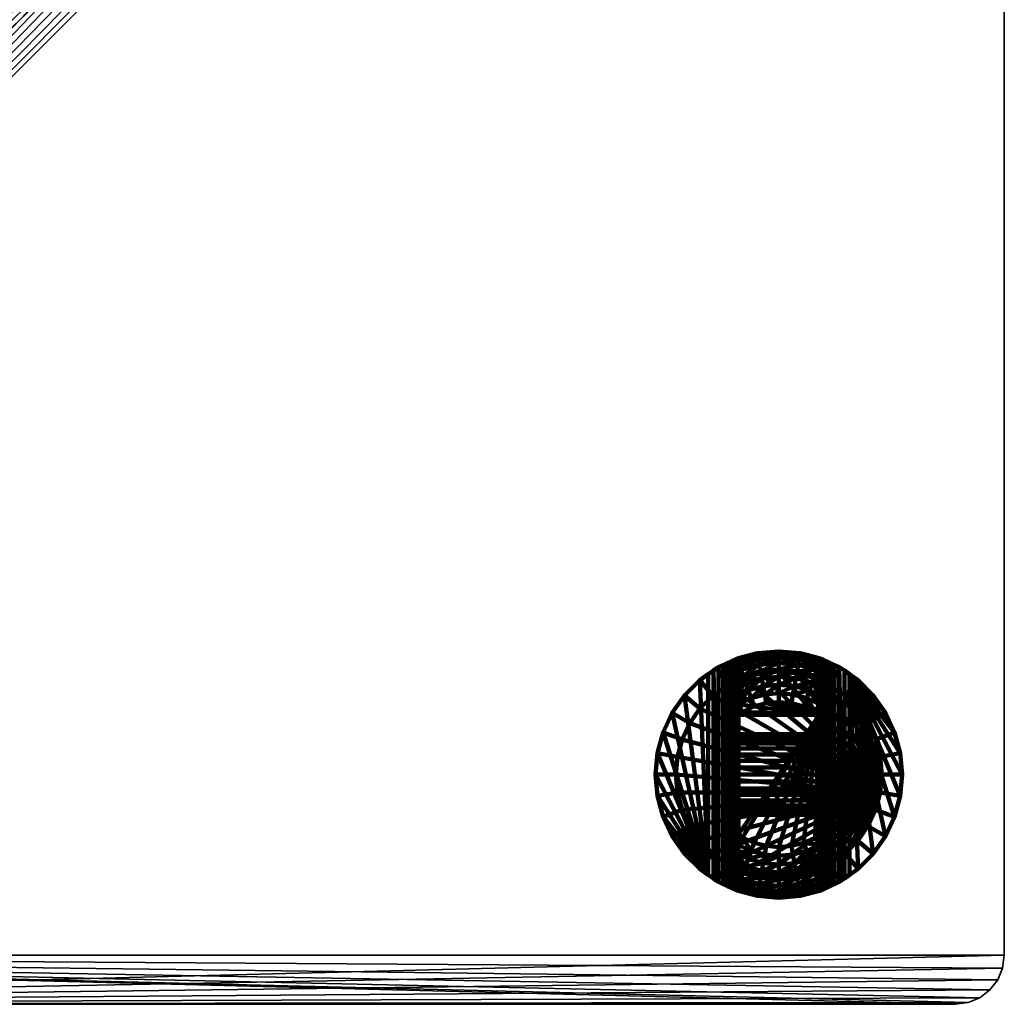
# Model space of a CAD drawing. Units: millimetres. Extents: x -195 to 195, y -195 to 195.
# Drawn here: x 0 to 195, y -195 to 0 of the extents above; entities that cross this region are included whole.
import ezdxf

# ---------------------------------------------------------------- set-up
doc = ezdxf.new("R2010")
doc.units = ezdxf.units.MM
doc.layers.add('Vertikal', color=4, linetype='Continuous', lineweight=35)

msp = doc.modelspace()

# ---------------------------------------------------------------- meshes
at = {"layer": 'Vertikal'}
mesh = msp.add_polyface(dxfattribs=at)
corners = [(-195, -185.3, 10), (-194.67, -187.81, 10), (-193.7, -190.15, 10), (-195, -185.3), (-190.15, -193.7, 10), (-187.81, -194.67, 10), (-185.3, -195, 10), (-185.3, -195), (-192.16, -192.16, 10), (-194.67, -187.81), (-193.7, -190.15), (-190.15, -193.7), (-187.81, -194.67), (-192.16, -192.16), (-195, 185.3), (-194.67, 187.81), (-193.7, 190.15), (-192.16, 192.16), (-190.15, 193.7), (-187.81, 194.67), (-185.3, 195), (185.25, 195), (187.77, 194.67), (190.12, 193.69), (192.14, 192.14), (193.69, 190.12), (194.67, 187.77), (195, 185.25), (195, -185.3), (194.67, -187.81), (193.7, -190.15), (192.16, -192.16), (190.15, -193.7), (187.81, -194.67), (185.3, -195), (185.3, -195, 10), (187.81, -194.67, 10), (190.15, -193.7, 10), (192.16, -192.16, 10), (193.7, -190.15, 10), (194.67, -187.81, 10), (195, -185.3, 10), (195, 185.25, 10), (194.67, 187.77, 10), (193.69, 190.12, 10), (192.14, 192.14, 10), (190.12, 193.69, 10), (187.77, 194.67, 10), (185.25, 195, 10), (-185.3, 195, 10), (-187.81, 194.67, 10), (-190.15, 193.7, 10), (-192.16, 192.16, 10), (-193.7, 190.15, 10), (-194.67, 187.81, 10), (-195, 185.3, 10)]
mesh.append_faces([[corners[k] for k in face] for face in [(14, 3, 0, 55), (7, 34, 35, 6), (9, 1, 0, 3), (10, 2, 1, 9), (13, 8, 2, 10), (11, 4, 8, 13), (12, 5, 4, 11), (7, 6, 5, 12), (21, 20, 49, 48), (19, 50, 49, 20), (18, 51, 50, 19), (17, 52, 51, 18), (16, 53, 52, 17), (15, 54, 53, 16), (14, 55, 54, 15), (28, 27, 42, 41), (40, 29, 28, 41), (39, 30, 29, 40), (38, 31, 30, 39), (37, 32, 31, 38), (36, 33, 32, 37), (35, 34, 33, 36), (26, 43, 42, 27), (25, 44, 43, 26), (24, 45, 44, 25), (23, 46, 45, 24), (22, 47, 46, 23), (21, 48, 47, 22)]])
mesh.append_faces([[corners[k] for k in face] for face in [(3, 10, 9), (6, 4, 5)]], dxfattribs={"vtx0": -1})
mesh.append_faces([[corners[k] for k in face] for face in [(3, 15, 16), (3, 16, 17), (3, 17, 18), (3, 18, 19), (3, 19, 20), (3, 20, 21), (3, 21, 22), (3, 22, 23), (3, 23, 24), (3, 24, 25), (3, 25, 26), (3, 26, 27), (3, 27, 28), (3, 28, 29), (3, 29, 30), (3, 30, 31), (3, 31, 32), (3, 32, 33), (3, 33, 34), (3, 34, 7), (3, 7, 12), (3, 12, 11), (3, 11, 13), (3, 13, 10), (6, 36, 37), (6, 37, 38), (6, 38, 39), (6, 39, 40), (6, 40, 41), (6, 41, 42), (6, 42, 43), (6, 43, 44), (6, 44, 45), (6, 45, 46), (6, 46, 47), (6, 47, 48), (6, 48, 49), (6, 49, 50), (6, 50, 51), (6, 51, 52), (6, 52, 53), (6, 53, 54), (6, 54, 55), (6, 55, 0), (6, 0, 1), (6, 1, 2), (6, 2, 8), (6, 8, 4)]], dxfattribs={"vtx0": -1, "vtx2": -1})
mesh.append_faces([[corners[k] for k in face] for face in [(3, 14, 15), (6, 35, 36)]], dxfattribs={"vtx2": -1})
at = {"layer": 'Vertikal', "color": 7, "lineweight": 100}
mesh = msp.add_polyface(dxfattribs=at)
corners = [(127.42, -157.85, 4), (127.42, -157.85, 23), (126.32, -153.74, 23), (126.32, -153.74, 4), (131.66, -165.18, 4), (131.66, -165.18, 23), (129.22, -161.7, 23), (129.22, -161.7, 4), (125.95, -149.5, 23), (125.95, -149.5, 4), (134.73, -162.6), (132.7, -159.69), (131.19, -156.47), (130.27, -153.04), (129.97, -149.5), (142.34, -126.48, 29), (142.34, -172.52, 29), (142.34, -154.64, 48.87), (142.34, -161.36, 80), (142.34, -137.64, 80), (142.34, -155.63, 60.14), (142.34, -156.43, 59), (142.34, -157.02, 57.74), (142.34, -157.38, 56.39), (142.34, -157.5, 55), (142.34, -157.38, 53.61), (142.34, -163.37, 79.86), (142.34, -166.26, 79), (142.34, -165.33, 79.4), (142.34, -157.02, 52.26), (142.34, -164.84, 79.52), (142.34, -163.47, 79.85), (142.34, -156.43, 51), (142.34, -168.95, 77.38), (142.34, -155.63, 49.86), (142.34, -172.33, 71.85), (136.34, -169.37, 23), (127.42, -141.15, 23), (126.32, -145.26, 23), (142.25, -126.51, 27.96), (142.25, -172.49, 27.96), (141.98, -126.58, 26.95), (141.98, -172.42, 26.95), (142, -172.43, 27.04), (141.54, -126.79, 26), (141.54, -172.21, 26), (140.94, -127.07, 25.14), (140.94, -171.93, 25.14), (140.2, -127.41, 24.4), (140.2, -171.59, 24.4), (139.34, -127.81, 23.8), (139.34, -171.19, 23.8), (138.39, -128.25, 23.36), (138.39, -170.75, 23.36), (137.38, -128.91, 23.09), (137.38, -170.09, 23.09), (138.15, -170.63, 23.3), (136.34, -129.63, 23)]
mesh.append_faces([[corners[k] for k in face] for face in [(0, 1, 2, 3), (4, 5, 6, 7), (7, 6, 1, 0), (3, 2, 8, 9), (10, 4, 7, 11), (11, 7, 0, 12), (12, 0, 3, 13), (13, 3, 9, 14), (39, 40, 16, 15), (44, 45, 42, 41), (46, 47, 45, 44), (48, 49, 47, 46), (50, 51, 49, 48), (52, 53, 51, 50), (57, 36, 55, 54)]], dxfattribs={"color": 7})
mesh.append_faces([[corners[k] for k in face] for face in [(18, 25, 26), (29, 30, 25)]], dxfattribs={"vtx0": -1, "vtx1": -1, "color": 7})
mesh.append_faces([[corners[k] for k in face] for face in [(18, 20, 21), (18, 21, 22), (18, 22, 23), (18, 23, 24), (18, 24, 25), (29, 28, 30), (25, 30, 31), (25, 31, 26), (36, 37, 38), (36, 38, 8), (36, 8, 2), (36, 2, 1), (36, 1, 6), (41, 43, 40), (54, 56, 53)]], dxfattribs={"vtx0": -1, "vtx2": -1, "color": 7})
mesh.append_faces([[corners[k] for k in face] for face in [(15, 16, 17), (18, 19, 20), (27, 28, 29), (29, 32, 33), (32, 34, 35), (34, 17, 16)]], dxfattribs={"vtx1": -1, "vtx2": -1, "color": 7})
mesh.append_faces([[corners[k] for k in face] for face in [(41, 42, 43), (54, 55, 56)]], dxfattribs={"vtx2": -1, "color": 7})
mesh = msp.add_polyface(dxfattribs=at)
corners = [(126.32, -145.26, 4), (126.32, -145.26, 23), (127.42, -141.15, 23), (127.42, -141.15, 4), (129.22, -137.3, 23), (129.22, -137.3, 4), (125.95, -149.5, 4), (125.95, -149.5, 23), (129.97, -149.5), (130.27, -145.96), (131.19, -142.53), (132.7, -139.31), (131.66, -133.82, 4), (134.73, -136.4), (142.34, -126.48, 29), (142.34, -154.64, 48.87), (142.34, -153.5, 48.07), (142.34, -152.24, 47.48), (142.34, -150.89, 47.12), (142.34, -149.5, 47), (142.34, -148.11, 47.12), (142.34, -146.76, 47.48), (142.34, -145.5, 48.07), (142.34, -144.36, 48.87), (142.34, -143.37, 49.86), (142.34, -142.57, 51), (142.34, -141.98, 52.26), (142.34, -141.62, 53.61), (142.34, -137.64, 80), (142.34, -141.5, 55), (142.34, -141.62, 56.39), (142.34, -141.98, 57.74), (142.34, -142.57, 59), (142.34, -143.37, 60.14), (142.34, -144.36, 61.13), (142.34, -145.5, 61.93), (142.34, -146.76, 62.52), (142.34, -148.11, 62.88), (142.34, -149.5, 63), (142.34, -150.89, 62.88), (142.34, -152.24, 62.52), (142.34, -153.5, 61.93), (142.34, -154.64, 61.13), (142.34, -155.63, 60.14), (136.34, -169.37, 23), (136.34, -129.63, 23), (134.67, -130.81, 23), (131.66, -133.82, 23), (141.98, -126.58, 26.95), (142.25, -172.49, 27.96), (142.25, -126.51, 27.96), (137.38, -128.91, 23.09), (138.39, -170.75, 23.36), (138.39, -128.25, 23.36)]
mesh.append_faces([[corners[k] for k in face] for face in [(0, 1, 2, 3), (3, 2, 4, 5), (6, 7, 1, 0), (8, 6, 0, 9), (9, 0, 3, 10), (10, 3, 5, 11), (11, 5, 12, 13)]], dxfattribs={"color": 7})
mesh.append_faces([[corners[k] for k in face] for face in [(14, 15, 16), (14, 16, 17), (14, 17, 18), (14, 18, 19), (14, 19, 20), (14, 20, 21), (14, 21, 22), (14, 22, 23), (14, 23, 24), (14, 24, 25), (14, 25, 26), (14, 26, 27), (28, 29, 30), (28, 30, 31), (28, 31, 32), (28, 32, 33), (28, 33, 34), (28, 34, 35), (28, 35, 36), (28, 36, 37), (28, 37, 38), (28, 38, 39), (28, 39, 40), (28, 40, 41), (28, 41, 42), (28, 42, 43), (44, 46, 47), (44, 47, 4), (44, 4, 2), (48, 49, 50), (51, 52, 53)]], dxfattribs={"vtx0": -1, "vtx2": -1, "color": 7})
mesh.append_faces([[corners[k] for k in face] for face in [(44, 45, 46)]], dxfattribs={"vtx2": -1, "color": 7})
mesh = msp.add_polyface(dxfattribs=at)
corners = [(129.22, -137.3, 4), (129.22, -137.3, 23), (131.66, -133.82, 23), (131.66, -133.82, 4), (134.67, -130.81, 23), (134.67, -130.81, 4), (136.34, -129.63, 23), (137.38, -128.91, 23.09), (138.15, -128.37, 23.3), (138.15, -128.37, 4), (138.39, -128.25, 23.36), (139.34, -127.81, 23.8), (140.2, -127.41, 24.4), (140.94, -127.07, 25.14), (141.54, -126.79, 26), (141.98, -126.58, 26.95), (142, -126.57, 27.04), (142, -126.57, 4), (134.73, -136.4), (137.25, -133.88), (140.16, -131.85), (143.38, -130.34), (142.34, -127.5, 74.24), (142.34, -127.89, 75), (142.46, -127.84, 75), (142.34, -126.48, 29), (142.34, -141.62, 53.61), (142.34, -141.5, 55), (142.34, -137.64, 80), (142.34, -135.63, 79.86), (142.34, -135.53, 79.85), (142.34, -135.49, 79.84), (142.34, -133.67, 79.4), (142.34, -132.99, 79.11), (142.34, -131.93, 78.66), (142.34, -130.9, 78.01), (142.34, -130.36, 77.66), (142.34, -129.22, 76.63), (142.34, -129, 76.43), (142.34, -127.94, 75.06), (142.34, -127.11, 73.42), (142.34, -127.09, 73.36), (142.34, -126.64, 71.74), (142.34, -126.48, 70), (142.25, -126.51, 27.96)]
mesh.append_faces([[corners[k] for k in face] for face in [(0, 1, 2, 3), (3, 2, 4, 5), (18, 3, 5, 19), (19, 5, 9, 20), (20, 9, 17, 21), (22, 23, 24)]], dxfattribs={"color": 7})
mesh.append_faces([[corners[k] for k in face] for face in [(5, 8, 9), (9, 16, 17), (25, 42, 43), (15, 44, 16), (7, 10, 8), (39, 24, 23)]], dxfattribs={"vtx0": -1, "color": 7})
mesh.append_faces([[corners[k] for k in face] for face in [(25, 27, 28)]], dxfattribs={"vtx0": -1, "vtx1": -1, "vtx2": -1, "color": 7})
mesh.append_faces([[corners[k] for k in face] for face in [(5, 6, 7), (5, 7, 8), (9, 10, 11), (9, 11, 12), (9, 12, 13), (9, 13, 14), (9, 14, 15), (9, 15, 16), (25, 26, 27), (25, 28, 29), (25, 29, 30), (25, 30, 31), (25, 31, 32), (25, 32, 33), (25, 33, 34), (25, 34, 35), (25, 35, 36), (25, 36, 37), (25, 37, 38), (25, 38, 39), (25, 39, 23), (25, 23, 22), (25, 22, 40), (25, 40, 41), (25, 41, 42)]], dxfattribs={"vtx0": -1, "vtx2": -1, "color": 7})
mesh.append_faces([[corners[k] for k in face] for face in [(5, 4, 6), (9, 8, 10)]], dxfattribs={"vtx2": -1, "color": 7})
mesh = msp.add_polyface(dxfattribs=at)
corners = [(170.43, -153.04), (153.89, -169.58), (150.35, -169.88), (146.81, -169.58), (143.38, -168.66), (140.16, -167.15), (158.36, -137.64, 80), (145.44, -163, 80), (147.86, -163.64, 80), (150.35, -163.86, 80), (152.84, -163.64, 80), (155.26, -163, 80), (157.53, -161.94, 80), (158.36, -161.36, 80), (142.34, -150.89, 47.12), (158.36, -150.89, 47.12), (158.36, -149.5, 47), (142.34, -149.5, 47), (142.34, -157.38, 53.61), (158.36, -157.38, 53.61), (158.36, -157.02, 52.26), (142.34, -157.02, 52.26), (142.34, -157.5, 55), (158.36, -157.5, 55), (142.34, -153.5, 61.93), (158.36, -153.5, 61.93), (158.36, -154.64, 61.13), (142.34, -154.64, 61.13), (142.34, -152.24, 62.52), (158.36, -152.24, 62.52), (142.34, -148.11, 47.12), (158.36, -148.11, 47.12), (158.36, -146.76, 47.48), (142.34, -146.76, 47.48), (155.86, -164.63, 79.85), (158.36, -163.47, 79.85), (158.36, -163.37, 79.86), (158.36, -155.63, 60.14), (158.36, -157.38, 56.39), (158.36, -157.02, 57.74), (158.36, -156.43, 59), (158.36, -126.48, 29), (158.36, -154.64, 48.87), (158.36, -172.52, 29), (158.36, -163.51, 79.84), (158.36, -165.33, 79.4), (158.36, -166.01, 79.11), (158.36, -167.07, 78.66), (158.36, -168.1, 78.01), (158.36, -155.63, 49.86), (156.44, -166.22, 79.4), (150.35, -165.6, 79.85), (153.15, -165.36, 79.85)]
mesh.append_faces([[corners[k] for k in face] for face in [(14, 15, 16, 17), (18, 19, 20, 21), (22, 23, 19, 18), (24, 25, 26, 27), (28, 29, 25, 24), (30, 31, 32, 33), (17, 16, 31, 30), (13, 12, 36), (9, 51, 52, 10), (10, 52, 34, 11)]], dxfattribs={"color": 7})
mesh.append_faces([[corners[k] for k in face] for face in [(6, 12, 13), (11, 36, 12)]], dxfattribs={"vtx0": -1, "color": 7})
mesh.append_faces([[corners[k] for k in face] for face in [(41, 42, 43), (49, 43, 42)]], dxfattribs={"vtx0": -1, "vtx1": -1, "color": 7})
mesh.append_faces([[corners[k] for k in face] for face in [(0, 1, 2), (0, 2, 3), (0, 3, 4), (0, 4, 5), (6, 7, 8), (6, 8, 9), (6, 9, 10), (6, 10, 11), (6, 11, 12), (11, 35, 36), (6, 37, 26), (6, 26, 25), (6, 25, 29), (13, 23, 38), (13, 38, 39), (13, 39, 40), (13, 40, 37), (19, 35, 44), (20, 45, 46), (20, 46, 47), (20, 47, 48), (44, 34, 50)]], dxfattribs={"vtx0": -1, "vtx2": -1, "color": 7})
mesh.append_faces([[corners[k] for k in face] for face in [(6, 13, 37)]], dxfattribs={"vtx1": -1, "vtx2": -1, "color": 7})
mesh.append_faces([[corners[k] for k in face] for face in [(11, 34, 35), (44, 35, 34)]], dxfattribs={"vtx2": -1, "color": 7})
mesh = msp.add_polyface(dxfattribs=at)
corners = [(170.43, -153.04), (140.16, -131.85), (143.38, -130.34), (146.81, -129.42), (150.35, -129.12), (153.89, -129.42), (158.36, -137.64, 80), (157.53, -137.06, 80), (155.26, -136, 80), (152.84, -135.36, 80), (150.35, -135.14, 80), (147.86, -135.36, 80), (145.44, -136, 80), (142.34, -141.62, 53.61), (158.36, -141.62, 53.61), (158.36, -141.5, 55), (142.34, -141.5, 55), (142.34, -141.98, 52.26), (158.36, -141.98, 52.26), (142.34, -146.76, 47.48), (158.36, -146.76, 47.48), (158.36, -145.5, 48.07), (142.34, -145.5, 48.07), (158.36, -135.63, 79.86), (158.36, -135.53, 79.85), (155.86, -134.37, 79.85), (158.36, -152.24, 62.52), (158.36, -150.89, 62.88), (158.36, -148.11, 62.88), (158.36, -146.76, 62.52), (158.36, -145.5, 61.93), (158.36, -144.36, 61.13), (158.36, -126.48, 29), (158.36, -134.16, 79.52), (157.47, -129.94, 77.66), (156.98, -131.29, 78.66), (158.36, -131.93, 78.66), (158.36, -131.36, 78.3), (158.36, -130.36, 77.66), (158.36, -133.67, 79.4), (156.44, -132.78, 79.4), (153.15, -133.64, 79.85), (150.35, -133.4, 79.85), (153.72, -130.41, 78.66), (153.44, -131.98, 79.4), (150.35, -130.12, 78.66), (150.35, -131.7, 79.4)]
mesh.append_faces([[corners[k] for k in face] for face in [(13, 14, 15, 16), (17, 18, 14, 13), (19, 20, 21, 22), (6, 23, 7), (8, 25, 41, 9), (9, 41, 42, 10)]], dxfattribs={"color": 7})
mesh.append_faces([[corners[k] for k in face] for face in [(7, 25, 8), (34, 37, 38), (39, 35, 40), (40, 33, 39), (35, 44, 40), (40, 41, 25), (43, 46, 44), (44, 42, 41)]], dxfattribs={"vtx0": -1, "color": 7})
mesh.append_faces([[corners[k] for k in face] for face in [(0, 1, 2), (0, 2, 3), (0, 3, 4), (0, 4, 5), (6, 8, 9), (6, 9, 10), (6, 10, 11), (6, 11, 12), (7, 24, 25), (6, 26, 27), (6, 28, 29), (6, 29, 30), (6, 30, 31), (32, 33, 24), (34, 36, 37), (39, 36, 35), (40, 24, 33)]], dxfattribs={"vtx0": -1, "vtx2": -1, "color": 7})
mesh.append_faces([[corners[k] for k in face] for face in [(6, 7, 8), (7, 23, 24), (34, 35, 36), (40, 25, 24), (35, 43, 44), (40, 44, 41), (43, 45, 46), (44, 46, 42)]], dxfattribs={"vtx2": -1, "color": 7})
mesh = msp.add_polyface(dxfattribs=at)
corners = [(142, -126.57, 4), (142, -126.57, 27.04), (146.11, -125.47, 4), (142.25, -126.51, 27.96), (146.11, -125.47, 70), (142.34, -126.48, 29), (142.34, -126.48, 70), (150.35, -125.1, 70), (150.35, -125.1, 4), (143.38, -130.34), (146.81, -129.42), (150.35, -129.12), (142.34, -126.64, 71.74), (146.14, -125.62, 71.74), (146.22, -126.07, 73.42), (142.34, -127.11, 73.42), (142.34, -127.5, 74.24), (142.46, -127.84, 75), (142.34, -127.09, 73.36), (142.34, -127.94, 75.06), (142.34, -129, 76.43), (142.81, -128.78, 76.43), (142.34, -129.22, 76.63), (142.34, -130.36, 77.66), (143.23, -129.94, 77.66), (142.34, -130.9, 78.01), (143.72, -131.29, 78.66), (150.35, -125.25, 71.74), (150.35, -125.71, 73.42), (146.35, -126.8, 75), (150.35, -126.44, 75), (146.52, -127.78, 76.43), (150.35, -127.45, 76.43), (146.74, -129, 77.66), (150.35, -128.69, 77.66), (146.98, -130.41, 78.66), (150.35, -130.12, 78.66), (147.26, -131.98, 79.4), (150.35, -131.7, 79.4)]
mesh.append_faces([[corners[k] for k in face] for face in [(2, 4, 7, 8), (9, 0, 2, 10), (10, 2, 8, 11), (12, 13, 4, 6), (14, 15, 16, 17), (27, 7, 4, 13), (14, 17, 29)]], dxfattribs={"color": 7})
mesh.append_faces([[corners[k] for k in face] for face in [(4, 5, 6), (18, 13, 12), (22, 21, 20), (25, 24, 23), (27, 14, 28), (28, 29, 30), (30, 31, 32), (32, 33, 34), (34, 35, 36), (36, 37, 38), (29, 21, 31), (31, 24, 33), (33, 26, 35)]], dxfattribs={"vtx0": -1, "color": 7})
mesh.append_faces([[corners[k] for k in face] for face in [(2, 3, 4)]], dxfattribs={"vtx0": -1, "vtx1": -1, "color": 7})
mesh.append_faces([[corners[k] for k in face] for face in [(2, 1, 3), (4, 3, 5), (18, 14, 13), (19, 21, 17), (22, 24, 21), (25, 26, 24)]], dxfattribs={"vtx0": -1, "vtx2": -1, "color": 7})
mesh.append_faces([[corners[k] for k in face] for face in [(0, 1, 2)]], dxfattribs={"vtx1": -1, "color": 7})
mesh.append_faces([[corners[k] for k in face] for face in [(18, 15, 14), (19, 20, 21), (22, 23, 24), (27, 13, 14), (28, 14, 29), (30, 29, 31), (32, 31, 33), (34, 33, 35), (36, 35, 37), (29, 17, 21), (31, 21, 24), (33, 24, 26)]], dxfattribs={"vtx2": -1, "color": 7})
mesh = msp.add_polyface(dxfattribs=at)
corners = [(154.59, -125.47, 4), (154.59, -125.47, 70), (158.36, -126.48, 70), (158.36, -126.48, 29), (158.45, -126.51, 27.96), (158.7, -126.57, 27.04), (158.7, -126.57, 4), (150.35, -125.1, 4), (150.35, -125.1, 70), (150.35, -129.12), (153.89, -129.42), (157.32, -130.34), (158.36, -126.64, 71.74), (154.56, -125.62, 71.74), (158.36, -127.87, 74.95), (158.36, -127.89, 75), (158.36, -127.5, 74.24), (158.24, -127.84, 75), (157.89, -128.78, 76.43), (158.36, -129, 76.43), (158.36, -128.87, 76.26), (158.36, -130.36, 77.66), (157.47, -129.94, 77.66), (154.48, -126.07, 73.42), (158.36, -127.11, 73.42), (158.36, -126.67, 71.85), (158.36, -127.13, 73.47), (154.35, -126.8, 75), (150.35, -125.25, 71.74), (154.18, -127.78, 76.43), (153.96, -129, 77.66), (153.72, -130.41, 78.66), (156.98, -131.29, 78.66), (150.35, -125.71, 73.42), (150.35, -126.44, 75), (150.35, -127.45, 76.43), (150.35, -128.69, 77.66), (150.35, -130.12, 78.66)]
mesh.append_faces([[corners[k] for k in face] for face in [(7, 8, 1, 0), (9, 7, 0, 10), (10, 0, 6, 11), (12, 2, 1, 13), (15, 14, 16, 17), (13, 1, 8, 28)]], dxfattribs={"color": 7})
mesh.append_faces([[corners[k] for k in face] for face in [(0, 5, 6), (18, 15, 17), (21, 18, 22), (23, 12, 13), (17, 23, 27), (17, 29, 18), (18, 30, 22), (22, 31, 32), (13, 33, 23), (23, 34, 27), (27, 35, 29), (29, 36, 30), (30, 37, 31)]], dxfattribs={"vtx0": -1, "color": 7})
mesh.append_faces([[corners[k] for k in face] for face in [(0, 2, 3), (0, 3, 4), (0, 4, 5), (3, 14, 15), (18, 20, 15), (21, 19, 18), (23, 25, 12), (17, 26, 24), (17, 24, 23)]], dxfattribs={"vtx0": -1, "vtx2": -1, "color": 7})
mesh.append_faces([[corners[k] for k in face] for face in [(0, 1, 2), (18, 19, 20), (23, 24, 25), (17, 16, 26), (17, 27, 29), (18, 29, 30), (22, 30, 31), (13, 28, 33), (23, 33, 34), (27, 34, 35), (29, 35, 36), (30, 36, 37)]], dxfattribs={"vtx2": -1, "color": 7})
mesh = msp.add_polyface(dxfattribs=at)
corners = [(174.38, -153.74, 4), (174.38, -153.74, 23), (173.28, -157.85, 23), (173.28, -157.85, 4), (171.48, -161.7, 23), (171.48, -161.7, 4), (169.04, -165.18, 23), (169.04, -165.18, 4), (174.75, -149.5, 4), (174.75, -149.5, 23), (174.38, -145.26, 4), (174.38, -145.26, 23), (170.43, -153.04), (169.51, -156.47), (168, -159.69), (165.97, -162.6), (163.45, -165.12), (160.54, -167.15), (157.32, -168.66), (153.89, -169.58), (170.43, -145.96), (170.73, -149.5), (158.36, -161.36, 80), (158.36, -163.37, 79.86), (158.36, -157.38, 53.61), (158.36, -157.5, 55), (158.36, -163.47, 79.85), (158.36, -163.51, 79.84), (158.36, -165.33, 79.4), (158.36, -157.02, 52.26), (158.36, -168.1, 78.01), (158.36, -168.64, 77.66), (158.36, -169.78, 76.63), (158.36, -156.43, 51), (158.36, -172.36, 71.74), (158.36, -155.63, 49.86), (164.36, -129.63, 23), (164.36, -169.37, 23), (166.03, -168.19, 23), (158.36, -126.48, 29), (158.36, -172.52, 29), (158.45, -172.49, 27.96), (158.45, -126.51, 27.96), (158.7, -172.43, 27.04), (158.72, -172.42, 26.95), (158.72, -126.58, 26.95), (159.16, -172.21, 26), (159.16, -126.79, 26), (159.76, -171.93, 25.14), (159.76, -127.07, 25.14), (160.5, -171.59, 24.4), (160.5, -127.41, 24.4), (161.36, -171.19, 23.8), (161.36, -127.81, 23.8), (162.31, -170.75, 23.36), (162.31, -128.25, 23.36), (162.55, -170.63, 23.3), (163.32, -170.09, 23.09), (163.32, -128.91, 23.09)]
mesh.append_faces([[corners[k] for k in face] for face in [(0, 1, 2, 3), (3, 2, 4, 5), (5, 4, 6, 7), (8, 9, 1, 0), (10, 11, 9, 8), (12, 0, 3, 13), (13, 3, 5, 14), (14, 5, 7, 15), (20, 10, 8, 21), (21, 8, 0, 12), (39, 40, 41, 42), (45, 44, 46, 47), (47, 46, 48, 49), (49, 48, 50, 51), (51, 50, 52, 53), (53, 52, 54, 55), (58, 57, 37, 36)]], dxfattribs={"color": 7})
mesh.append_faces([[corners[k] for k in face] for face in [(12, 20, 21)]], dxfattribs={"vtx0": -1, "color": 7})
mesh.append_faces([[corners[k] for k in face] for face in [(24, 28, 29), (29, 32, 33), (33, 34, 35)]], dxfattribs={"vtx0": -1, "vtx1": -1, "color": 7})
mesh.append_faces([[corners[k] for k in face] for face in [(12, 14, 15), (12, 15, 16), (12, 16, 17), (12, 17, 18), (12, 18, 19), (22, 24, 25), (24, 23, 26), (24, 27, 28), (29, 30, 31), (36, 38, 6), (36, 6, 4), (36, 4, 2), (42, 43, 44), (55, 56, 57)]], dxfattribs={"vtx0": -1, "vtx2": -1, "color": 7})
mesh.append_faces([[corners[k] for k in face] for face in [(22, 23, 24)]], dxfattribs={"vtx1": -1, "vtx2": -1, "color": 7})
mesh.append_faces([[corners[k] for k in face] for face in [(12, 13, 14), (36, 37, 38), (42, 41, 43), (55, 54, 56)]], dxfattribs={"vtx2": -1, "color": 7})
mesh = msp.add_polyface(dxfattribs=at)
corners = [(173.28, -141.15, 4), (173.28, -141.15, 23), (174.38, -145.26, 23), (174.38, -145.26, 4), (169.04, -133.82, 4), (169.04, -133.82, 23), (171.48, -137.3, 23), (171.48, -137.3, 4), (170.43, -153.04), (153.89, -129.42), (157.32, -130.34), (160.54, -131.85), (163.45, -133.88), (165.97, -136.4), (168, -139.31), (169.51, -142.53), (170.43, -145.96), (158.36, -137.64, 80), (158.36, -150.89, 62.88), (158.36, -149.5, 63), (158.36, -148.11, 62.88), (158.36, -144.36, 61.13), (158.36, -143.37, 60.14), (158.36, -142.57, 59), (158.36, -141.98, 57.74), (158.36, -141.62, 56.39), (158.36, -141.5, 55), (158.36, -126.48, 29), (158.36, -141.62, 53.61), (158.36, -141.98, 52.26), (158.36, -142.57, 51), (158.36, -143.37, 49.86), (158.36, -144.36, 48.87), (158.36, -145.5, 48.07), (158.36, -146.76, 47.48), (158.36, -148.11, 47.12), (158.36, -149.5, 47), (158.36, -150.89, 47.12), (158.36, -152.24, 47.48), (158.36, -153.5, 48.07), (158.36, -154.64, 48.87), (164.36, -129.63, 23), (173.28, -157.85, 23), (174.38, -153.74, 23), (174.75, -149.5, 23), (158.45, -126.51, 27.96), (158.72, -172.42, 26.95), (158.72, -126.58, 26.95), (162.31, -128.25, 23.36), (163.32, -170.09, 23.09), (163.32, -128.91, 23.09)]
mesh.append_faces([[corners[k] for k in face] for face in [(0, 1, 2, 3), (4, 5, 6, 7), (7, 6, 1, 0), (13, 4, 7, 14), (14, 7, 0, 15), (15, 0, 3, 16)]], dxfattribs={"color": 7})
mesh.append_faces([[corners[k] for k in face] for face in [(8, 9, 10), (8, 10, 11), (8, 11, 12), (8, 12, 13), (8, 13, 14), (8, 14, 15), (8, 15, 16), (17, 18, 19), (17, 19, 20), (17, 21, 22), (17, 22, 23), (17, 23, 24), (17, 24, 25), (17, 25, 26), (27, 26, 28), (27, 28, 29), (27, 29, 30), (27, 30, 31), (27, 31, 32), (27, 32, 33), (27, 33, 34), (27, 34, 35), (27, 35, 36), (27, 36, 37), (27, 37, 38), (27, 38, 39), (27, 39, 40), (41, 42, 43), (41, 43, 44), (41, 44, 2), (41, 2, 1), (41, 1, 6), (45, 46, 47), (48, 49, 50)]], dxfattribs={"vtx0": -1, "vtx2": -1, "color": 7})
mesh = msp.add_polyface(dxfattribs=at)
corners = [(158.7, -126.57, 4), (158.7, -126.57, 27.04), (158.72, -126.58, 26.95), (159.16, -126.79, 26), (159.76, -127.07, 25.14), (160.5, -127.41, 24.4), (161.36, -127.81, 23.8), (162.31, -128.25, 23.36), (162.55, -128.37, 23.3), (162.55, -128.37, 4), (163.32, -128.91, 23.09), (164.36, -129.63, 23), (166.03, -130.81, 23), (166.03, -130.81, 4), (169.04, -133.82, 23), (169.04, -133.82, 4), (157.32, -130.34), (160.54, -131.85), (163.45, -133.88), (165.97, -136.4), (158.36, -137.64, 80), (158.36, -141.5, 55), (158.36, -126.48, 29), (158.36, -135.63, 79.86), (158.36, -126.48, 70), (158.36, -126.64, 71.74), (158.36, -126.67, 71.85), (158.36, -127.11, 73.42), (158.36, -127.13, 73.47), (158.36, -127.5, 74.24), (158.36, -127.87, 74.95), (158.36, -127.89, 75), (158.36, -128.87, 76.26), (158.36, -129, 76.43), (158.36, -130.05, 77.38), (158.36, -130.36, 77.66), (158.36, -131.36, 78.3), (158.36, -131.93, 78.66), (158.36, -132.74, 79), (158.36, -133.67, 79.4), (158.36, -134.16, 79.52), (158.36, -135.53, 79.85), (171.48, -137.3, 23), (158.45, -126.51, 27.96)]
mesh.append_faces([[corners[k] for k in face] for face in [(13, 12, 14, 15), (16, 0, 9, 17), (17, 9, 13, 18), (18, 13, 15, 19)]], dxfattribs={"color": 7})
mesh.append_faces([[corners[k] for k in face] for face in [(0, 8, 9), (9, 12, 13), (11, 14, 12), (43, 2, 1), (7, 10, 8)]], dxfattribs={"vtx0": -1, "color": 7})
mesh.append_faces([[corners[k] for k in face] for face in [(20, 22, 23)]], dxfattribs={"vtx0": -1, "vtx1": -1, "color": 7})
mesh.append_faces([[corners[k] for k in face] for face in [(20, 21, 22)]], dxfattribs={"vtx0": -1, "vtx1": -1, "vtx2": -1, "color": 7})
mesh.append_faces([[corners[k] for k in face] for face in [(0, 2, 3), (0, 3, 4), (0, 4, 5), (0, 5, 6), (0, 6, 7), (0, 7, 8), (9, 10, 11), (9, 11, 12), (22, 25, 26), (22, 26, 27), (22, 27, 28), (22, 28, 29), (22, 29, 30), (22, 31, 32), (22, 32, 33), (22, 33, 34), (22, 34, 35), (22, 35, 36), (22, 36, 37), (22, 37, 38), (22, 38, 39), (22, 39, 40), (22, 41, 23), (11, 42, 14)]], dxfattribs={"vtx0": -1, "vtx2": -1, "color": 7})
mesh.append_faces([[corners[k] for k in face] for face in [(0, 1, 2), (9, 8, 10), (22, 24, 25), (35, 34, 33), (39, 38, 37)]], dxfattribs={"vtx2": -1, "color": 7})
mesh = msp.add_polyface(dxfattribs=at)
corners = [(170.43, -153.04), (130.27, -145.96), (131.19, -142.53), (132.7, -139.31), (134.73, -136.4), (137.25, -133.88), (140.16, -131.85), (158.36, -137.64, 80), (145.44, -136, 80), (143.17, -137.06, 80), (142.34, -137.64, 80), (142.34, -161.36, 80), (142.34, -148.11, 62.88), (158.36, -148.11, 62.88), (158.36, -149.5, 63), (142.34, -149.5, 63), (142.34, -146.76, 62.52), (158.36, -146.76, 62.52), (142.34, -145.5, 61.93), (158.36, -145.5, 61.93), (142.34, -144.36, 61.13), (158.36, -144.36, 61.13), (142.34, -143.37, 60.14), (158.36, -143.37, 60.14), (142.34, -142.57, 59), (158.36, -142.57, 59), (142.34, -141.98, 57.74), (158.36, -141.98, 57.74), (142.34, -141.62, 56.39), (158.36, -141.62, 56.39), (142.34, -141.5, 55), (158.36, -141.5, 55), (142.34, -142.57, 51), (158.36, -142.57, 51), (158.36, -141.98, 52.26), (142.34, -141.98, 52.26), (142.34, -143.37, 49.86), (158.36, -143.37, 49.86), (142.34, -144.36, 48.87), (158.36, -144.36, 48.87), (142.34, -145.5, 48.07), (158.36, -145.5, 48.07), (144.84, -134.37, 79.85), (142.34, -135.53, 79.85), (142.34, -135.63, 79.86), (142.34, -130.9, 78.01), (142.34, -131.93, 78.66), (143.72, -131.29, 78.66), (142.34, -132.99, 79.11), (142.34, -133.67, 79.4), (144.26, -132.78, 79.4), (142.34, -135.49, 79.84), (150.35, -135.14, 80), (150.35, -133.4, 79.85), (147.55, -133.64, 79.85), (147.86, -135.36, 80), (150.35, -131.7, 79.4), (147.26, -131.98, 79.4), (146.98, -130.41, 78.66)]
mesh.append_faces([[corners[k] for k in face] for face in [(12, 13, 14, 15), (16, 17, 13, 12), (18, 19, 17, 16), (20, 21, 19, 18), (22, 23, 21, 20), (24, 25, 23, 22), (26, 27, 25, 24), (28, 29, 27, 26), (30, 31, 29, 28), (32, 33, 34, 35), (36, 37, 33, 32), (38, 39, 37, 36), (40, 41, 39, 38), (10, 9, 44), (52, 53, 54, 55), (55, 54, 42, 8)]], dxfattribs={"color": 7})
mesh.append_faces([[corners[k] for k in face] for face in [(8, 44, 9), (48, 47, 46), (51, 50, 49), (56, 54, 53), (58, 50, 57), (57, 42, 54)]], dxfattribs={"vtx0": -1, "color": 7})
mesh.append_faces([[corners[k] for k in face] for face in [(0, 1, 2), (0, 2, 3), (0, 3, 4), (0, 4, 5), (0, 5, 6), (7, 8, 9), (7, 9, 10), (7, 10, 11), (8, 43, 44), (48, 50, 47), (51, 42, 50)]], dxfattribs={"vtx0": -1, "vtx2": -1, "color": 7})
mesh.append_faces([[corners[k] for k in face] for face in [(8, 42, 43), (45, 46, 47), (48, 49, 50), (51, 43, 42), (56, 57, 54), (58, 47, 50), (57, 50, 42)]], dxfattribs={"vtx2": -1, "color": 7})
mesh = msp.add_polyface(dxfattribs=at)
corners = [(170.43, -153.04), (140.16, -167.15), (137.25, -165.12), (134.73, -162.6), (132.7, -159.69), (131.19, -156.47), (130.27, -153.04), (129.97, -149.5), (130.27, -145.96), (158.36, -137.64, 80), (142.34, -161.36, 80), (143.17, -161.94, 80), (145.44, -163, 80), (142.34, -152.24, 47.48), (158.36, -152.24, 47.48), (158.36, -150.89, 47.12), (142.34, -150.89, 47.12), (142.34, -153.5, 48.07), (158.36, -153.5, 48.07), (142.34, -154.64, 48.87), (158.36, -154.64, 48.87), (142.34, -155.63, 49.86), (158.36, -155.63, 49.86), (142.34, -156.43, 51), (158.36, -156.43, 51), (142.34, -157.02, 52.26), (158.36, -157.02, 52.26), (142.34, -157.38, 56.39), (158.36, -157.38, 56.39), (158.36, -157.5, 55), (142.34, -157.5, 55), (142.34, -157.02, 57.74), (158.36, -157.02, 57.74), (142.34, -156.43, 59), (158.36, -156.43, 59), (142.34, -155.63, 60.14), (158.36, -155.63, 60.14), (142.34, -154.64, 61.13), (158.36, -154.64, 61.13), (142.34, -150.89, 62.88), (158.36, -150.89, 62.88), (158.36, -152.24, 62.52), (142.34, -152.24, 62.52), (142.34, -149.5, 63), (158.36, -149.5, 63), (142.34, -163.37, 79.86), (142.34, -163.47, 79.85), (144.84, -164.63, 79.85), (142.34, -165.33, 79.4), (142.34, -167.07, 78.66), (143.72, -167.71, 78.66), (144.26, -166.22, 79.4), (142.34, -164.84, 79.52), (147.55, -165.36, 79.85), (147.86, -163.64, 80), (150.35, -165.6, 79.85), (150.35, -163.86, 80), (146.98, -168.59, 78.66), (147.26, -167.02, 79.4), (150.35, -167.3, 79.4)]
mesh.append_faces([[corners[k] for k in face] for face in [(13, 14, 15, 16), (17, 18, 14, 13), (19, 20, 18, 17), (21, 22, 20, 19), (23, 24, 22, 21), (25, 26, 24, 23), (27, 28, 29, 30), (31, 32, 28, 27), (33, 34, 32, 31), (35, 36, 34, 33), (37, 38, 36, 35), (39, 40, 41, 42), (43, 44, 40, 39), (10, 45, 11), (12, 47, 53, 54), (54, 53, 55, 56)]], dxfattribs={"color": 7})
mesh.append_faces([[corners[k] for k in face] for face in [(11, 47, 12), (48, 50, 51), (52, 47, 46), (50, 58, 51), (51, 53, 47), (57, 59, 58), (58, 55, 53)]], dxfattribs={"vtx0": -1, "color": 7})
mesh.append_faces([[corners[k] for k in face] for face in [(0, 1, 2), (0, 2, 3), (0, 3, 4), (0, 4, 5), (0, 5, 6), (0, 6, 7), (0, 7, 8), (9, 10, 11), (9, 11, 12), (11, 46, 47), (48, 49, 50), (52, 51, 47)]], dxfattribs={"vtx0": -1, "vtx2": -1, "color": 7})
mesh.append_faces([[corners[k] for k in face] for face in [(11, 45, 46), (52, 48, 51), (50, 57, 58), (51, 58, 53), (58, 59, 55)]], dxfattribs={"vtx2": -1, "color": 7})
mesh = msp.add_polyface(dxfattribs=at)
corners = [(142, -172.43, 4), (142, -172.43, 27.04), (141.98, -172.42, 26.95), (141.54, -172.21, 26), (140.94, -171.93, 25.14), (140.2, -171.59, 24.4), (139.34, -171.19, 23.8), (138.39, -170.75, 23.36), (138.15, -170.63, 23.3), (138.15, -170.63, 4), (137.38, -170.09, 23.09), (136.34, -169.37, 23), (134.67, -168.19, 23), (134.67, -168.19, 4), (131.66, -165.18, 23), (131.66, -165.18, 4), (143.38, -168.66), (140.16, -167.15), (137.25, -165.12), (134.73, -162.6), (142.34, -157.02, 52.26), (142.34, -168.95, 77.38), (142.34, -168.64, 77.66), (142.34, -167.64, 78.3), (142.34, -167.07, 78.66), (142.34, -166.26, 79), (142.34, -156.43, 51), (142.34, -172.33, 71.85), (142.34, -171.89, 73.42), (142.34, -171.87, 73.47), (142.34, -171.5, 74.24), (142.34, -171.13, 74.95), (142.34, -171.11, 75), (142.34, -170.13, 76.26), (142.34, -170, 76.43), (142.34, -155.63, 49.86), (142.34, -172.52, 29), (142.34, -172.36, 71.74), (142.34, -172.52, 70), (129.22, -161.7, 23), (142.46, -171.16, 75), (142.34, -165.33, 79.4)]
mesh.append_faces([[corners[k] for k in face] for face in [(13, 12, 14, 15), (16, 0, 9, 17), (17, 9, 13, 18), (18, 13, 15, 19), (32, 31, 30, 40)]], dxfattribs={"color": 7})
mesh.append_faces([[corners[k] for k in face] for face in [(0, 8, 9), (9, 12, 13), (37, 36, 38), (11, 14, 12)]], dxfattribs={"vtx0": -1, "color": 7})
mesh.append_faces([[corners[k] for k in face] for face in [(35, 36, 37)]], dxfattribs={"vtx0": -1, "vtx1": -1, "vtx2": -1, "color": 7})
mesh.append_faces([[corners[k] for k in face] for face in [(0, 2, 3), (0, 3, 4), (0, 4, 5), (0, 5, 6), (0, 6, 7), (0, 7, 8), (9, 10, 11), (9, 11, 12), (20, 21, 22), (20, 22, 23), (20, 23, 24), (20, 24, 25), (26, 27, 28), (26, 28, 29), (26, 29, 30), (26, 30, 31), (26, 31, 32), (26, 32, 33), (26, 33, 34), (26, 34, 21), (35, 37, 27), (11, 39, 14)]], dxfattribs={"vtx0": -1, "vtx2": -1, "color": 7})
mesh.append_faces([[corners[k] for k in face] for face in [(0, 1, 2), (9, 8, 10), (22, 21, 34), (24, 23, 22), (41, 25, 24), (28, 27, 37), (40, 30, 29)]], dxfattribs={"vtx2": -1, "color": 7})
mesh = msp.add_polyface(dxfattribs=at)
corners = [(169.04, -165.18, 4), (169.04, -165.18, 23), (166.03, -168.19, 23), (166.03, -168.19, 4), (164.36, -169.37, 23), (163.32, -170.09, 23.09), (162.55, -170.63, 23.3), (162.55, -170.63, 4), (162.31, -170.75, 23.36), (161.36, -171.19, 23.8), (160.5, -171.59, 24.4), (159.76, -171.93, 25.14), (159.16, -172.21, 26), (158.72, -172.42, 26.95), (158.7, -172.43, 27.04), (158.7, -172.43, 4), (165.97, -162.6), (163.45, -165.12), (160.54, -167.15), (157.32, -168.66), (154.48, -172.93, 73.42), (158.36, -171.89, 73.42), (158.36, -171.5, 74.24), (158.24, -171.16, 75), (158.36, -171.11, 75), (158.36, -157.02, 52.26), (158.36, -168.64, 77.66), (158.36, -169.78, 76.63), (158.36, -156.43, 51), (158.36, -170, 76.43), (158.36, -171.06, 75.06), (158.36, -171.91, 73.36), (158.36, -172.36, 71.74), (158.36, -155.63, 49.86), (158.36, -172.52, 70), (158.36, -172.52, 29), (157.89, -170.22, 76.43), (157.47, -169.06, 77.66), (158.36, -168.1, 78.01), (158.36, -167.07, 78.66), (156.98, -167.71, 78.66), (158.36, -166.01, 79.11), (158.36, -165.33, 79.4), (156.44, -166.22, 79.4), (158.36, -163.51, 79.84)]
mesh.append_faces([[corners[k] for k in face] for face in [(0, 1, 2, 3), (16, 0, 3, 17), (17, 3, 7, 18), (18, 7, 15, 19), (20, 21, 22, 23), (22, 24, 23)]], dxfattribs={"color": 7})
mesh.append_faces([[corners[k] for k in face] for face in [(3, 6, 7), (7, 14, 15), (30, 23, 24), (27, 36, 29), (38, 37, 26), (41, 40, 39), (44, 43, 42)]], dxfattribs={"vtx0": -1, "color": 7})
mesh.append_faces([[corners[k] for k in face] for face in [(3, 4, 5), (3, 5, 6), (7, 8, 9), (7, 9, 10), (7, 10, 11), (7, 11, 12), (7, 12, 13), (7, 13, 14), (25, 26, 27), (28, 27, 29), (28, 29, 30), (28, 30, 24), (28, 24, 22), (28, 22, 21), (28, 21, 31), (28, 31, 32), (33, 32, 34), (33, 34, 35), (30, 36, 23), (27, 37, 36), (38, 40, 37)]], dxfattribs={"vtx0": -1, "vtx2": -1, "color": 7})
mesh.append_faces([[corners[k] for k in face] for face in [(3, 2, 4), (7, 6, 8), (30, 29, 36), (27, 26, 37), (38, 39, 40), (41, 42, 43)]], dxfattribs={"vtx2": -1, "color": 7})
mesh = msp.add_polyface(dxfattribs=at)
corners = [(158.7, -172.43, 4), (158.7, -172.43, 27.04), (154.59, -173.53, 4), (158.45, -172.49, 27.96), (154.59, -173.53, 70), (158.36, -172.52, 29), (158.36, -172.52, 70), (150.35, -173.9, 70), (150.35, -173.9, 4), (157.32, -168.66), (153.89, -169.58), (150.35, -169.88), (158.36, -172.36, 71.74), (154.56, -173.38, 71.74), (158.36, -171.91, 73.36), (158.36, -171.89, 73.42), (154.48, -172.93, 73.42), (158.36, -166.01, 79.11), (156.44, -166.22, 79.4), (156.98, -167.71, 78.66), (150.35, -173.75, 71.74), (150.35, -173.29, 73.42), (154.35, -172.2, 75), (150.35, -172.56, 75), (154.18, -171.22, 76.43), (150.35, -171.55, 76.43), (153.96, -170, 77.66), (150.35, -170.31, 77.66), (153.72, -168.59, 78.66), (150.35, -168.88, 78.66), (153.44, -167.02, 79.4), (150.35, -167.3, 79.4), (153.15, -165.36, 79.85), (150.35, -165.6, 79.85), (158.24, -171.16, 75), (157.89, -170.22, 76.43), (157.47, -169.06, 77.66), (155.86, -164.63, 79.85)]
mesh.append_faces([[corners[k] for k in face] for face in [(2, 4, 7, 8), (9, 0, 2, 10), (10, 2, 8, 11), (12, 13, 4, 6), (20, 7, 4, 13), (16, 34, 22)]], dxfattribs={"color": 7})
mesh.append_faces([[corners[k] for k in face] for face in [(4, 5, 6), (14, 13, 12), (20, 16, 21), (21, 22, 23), (23, 24, 25), (25, 26, 27), (27, 28, 29), (29, 30, 31), (31, 32, 33), (22, 35, 24), (24, 36, 26), (26, 19, 28), (28, 18, 30), (30, 37, 32)]], dxfattribs={"vtx0": -1, "color": 7})
mesh.append_faces([[corners[k] for k in face] for face in [(2, 3, 4)]], dxfattribs={"vtx0": -1, "vtx1": -1, "color": 7})
mesh.append_faces([[corners[k] for k in face] for face in [(2, 1, 3), (4, 3, 5), (14, 16, 13), (17, 18, 19)]], dxfattribs={"vtx0": -1, "vtx2": -1, "color": 7})
mesh.append_faces([[corners[k] for k in face] for face in [(0, 1, 2)]], dxfattribs={"vtx1": -1, "color": 7})
mesh.append_faces([[corners[k] for k in face] for face in [(14, 15, 16), (20, 13, 16), (21, 16, 22), (23, 22, 24), (25, 24, 26), (27, 26, 28), (29, 28, 30), (31, 30, 32), (22, 34, 35), (24, 35, 36), (26, 36, 19), (28, 19, 18), (30, 18, 37)]], dxfattribs={"vtx2": -1, "color": 7})
mesh = msp.add_polyface(dxfattribs=at)
corners = [(146.11, -173.53, 4), (146.11, -173.53, 70), (142.34, -172.52, 70), (142.34, -172.52, 29), (142.25, -172.49, 27.96), (142, -172.43, 27.04), (142, -172.43, 4), (150.35, -173.9, 4), (150.35, -173.9, 70), (150.35, -169.88), (146.81, -169.58), (143.38, -168.66), (142.34, -172.36, 71.74), (146.14, -173.38, 71.74), (142.81, -170.22, 76.43), (142.34, -170, 76.43), (142.34, -170.13, 76.26), (142.34, -171.11, 75), (142.46, -171.16, 75), (142.34, -168.64, 77.66), (143.23, -169.06, 77.66), (142.34, -167.07, 78.66), (143.72, -167.71, 78.66), (142.34, -171.89, 73.42), (146.22, -172.93, 73.42), (142.34, -171.87, 73.47), (146.35, -172.2, 75), (150.35, -173.75, 71.74), (146.52, -171.22, 76.43), (146.74, -170, 77.66), (146.98, -168.59, 78.66), (150.35, -173.29, 73.42), (150.35, -172.56, 75), (150.35, -171.55, 76.43), (150.35, -170.31, 77.66), (150.35, -168.88, 78.66), (150.35, -167.3, 79.4)]
mesh.append_faces([[corners[k] for k in face] for face in [(7, 8, 1, 0), (9, 7, 0, 10), (10, 0, 6, 11), (12, 2, 1, 13), (13, 1, 8, 27)]], dxfattribs={"color": 7})
mesh.append_faces([[corners[k] for k in face] for face in [(0, 5, 6), (14, 17, 18), (19, 14, 20), (21, 20, 22), (23, 13, 24), (18, 24, 26), (18, 28, 14), (14, 29, 20), (20, 30, 22), (13, 31, 24), (24, 32, 26), (26, 33, 28), (28, 34, 29), (29, 35, 30)]], dxfattribs={"vtx0": -1, "color": 7})
mesh.append_faces([[corners[k] for k in face] for face in [(0, 2, 3), (0, 3, 4), (0, 4, 5), (14, 16, 17), (19, 15, 14), (21, 19, 20), (23, 12, 13), (18, 25, 23), (18, 23, 24)]], dxfattribs={"vtx0": -1, "vtx2": -1, "color": 7})
mesh.append_faces([[corners[k] for k in face] for face in [(0, 1, 2), (14, 15, 16), (18, 26, 28), (14, 28, 29), (20, 29, 30), (13, 27, 31), (24, 31, 32), (26, 32, 33), (28, 33, 34), (29, 34, 35), (30, 35, 36)]], dxfattribs={"vtx2": -1, "color": 7})

doc.saveas('drawing.dxf')
